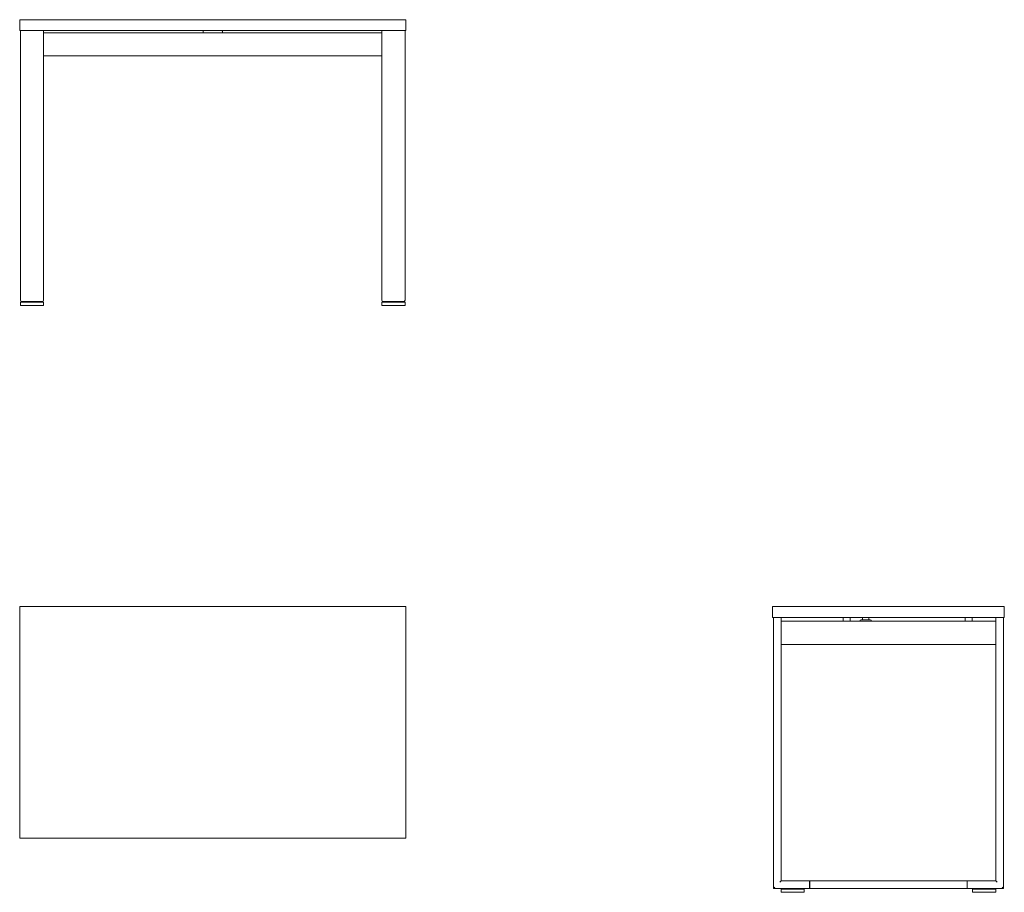
# Model space of a CAD drawing. Units: inches. Extents: x 0 to 2550, y -740 to 1520.
import ezdxf

# ---------------------------------------------------------------- set-up
doc = ezdxf.new("R2010")
doc.units = ezdxf.units.IN
doc.header["$MEASUREMENT"] = 0

# ---------------------------------------------------------------- blocks, each defined once
blk = doc.blocks.new('TOP_2D_BOQ10')
at = {"linetype": 'Continuous', "lineweight": 0}
for p, q in [((0, 0), (0, -600)), ((1000, 0), (0, 0)), ((1000, -600), (1000, 0)), ((0, -600), (1000, -600))]:
    blk.add_line(p, q, dxfattribs=at)
blk = doc.blocks.new('LEFT_2D_BOQ10')
at = {"linetype": 'Continuous', "lineweight": 0}
for p, q in [((1950, 0), (2550, 0)), ((1950, -28), (1950, 0)), ((2550, -28), (2550, 0)), ((2550, -28), (1950, -28)), ((1952, -730), (1952, -28)), ((1972, -710), (1972, -28)), ((2528, -38), (1972, -38)), ((2133, -36), (2133, -30)), ((2151, -36), (2151, -30)), ((2176, -38), (2176, -37.5)), ((2179.5, -34), (2202.5, -34)), ((2183, -34), (2183, -30)), ((2199, -34), (2199, -30)), ((2206, -37.5), (2206, -38)), ((2449, -36), (2449, -30)), ((2467, -36), (2467, -30)), ((2528, -710), (2528, -28)), ((2548, -730), (2548, -28)), ((1972, -98), (2528, -98)), ((1972, -710), (1968.5, -713.5)), ((2046.4, -710), (1972, -710)), ((2045.6, -713.5), (2045.6, -710)), ((2528, -710), (2045.6, -710)), ((2045.6, -726.5), (2045.6, -713.5)), ((2046.4, -710), (2046.4, -713.5)), ((2046.4, -726.5), (2046.4, -713.5)), ((2453.6, -710), (2453.6, -713.5)), ((2453.6, -710), (2528, -710)), ((2453.6, -710), (2453.6, -713.5)), ((2453.6, -726.5), (2453.6, -713.5)), ((2453.6, -726.5), (2453.6, -713.5)), ((2528, -710), (2531.5, -713.5)), ((1955.5, -726.5), (1952, -730)), ((1952, -730), (1955.5, -726.5)), ((2046.4, -730), (1952, -730)), ((2032, -732), (1972, -732)), ((1972, -740), (1972, -732)), ((1998, -732), (1998, -730)), ((2006, -732), (2006, -730)), ((2032, -740), (2032, -732)), ((2045.6, -730), (2045.6, -726.5)), ((2045.6, -730), (2548, -730)), ((2046.4, -726.5), (2046.4, -730)), ((2453.6, -726.5), (2453.6, -730)), ((2453.6, -726.5), (2453.6, -730)), ((2453.6, -730), (2548, -730)), ((2528, -732), (2468, -732)), ((2468, -740), (2468, -732)), ((2494, -732), (2494, -730)), ((2502, -732), (2502, -730)), ((2528, -740), (2528, -732)), ((2544.5, -726.5), (2548, -730)), ((2548, -730), (2544.5, -726.5)), ((2032, -740), (1972, -740)), ((2528, -740), (2468, -740))]:
    blk.add_line(p, q, dxfattribs=at)
for centre, radius, start, end in [((2135, -30), 2, 90, 180), ((2135, -36), 2, 180, 270), ((2149, -30), 2, 0, 90), ((2149, -36), 2, 270, 360), ((2179.5, -37.5), 3.5, 90, 180), ((2185, -30), 2, 90, 180), ((2197, -30), 2, 0, 90), ((2202.5, -37.5), 3.5, 360, 90), ((2451, -30), 2, 90, 180), ((2451, -36), 2, 180, 270), ((2465, -30), 2, 0, 90), ((2465, -36), 2, 270, 360)]:
    blk.add_arc(centre, radius, start, end, dxfattribs=at)
blk = doc.blocks.new('FRONT_2D_BOQ10')
at = {"linetype": 'Continuous', "lineweight": 0}
for p, q in [((0, 1520), (1000, 1520)), ((0, 1492), (0, 1520)), ((1000, 1492), (1000, 1520)), ((1000, 1492), (0, 1492)), ((2, 793.5), (2, 1492)), ((62, 793.5), (62, 1492)), ((938, 1486), (62, 1486)), ((475, 1486), (475, 1490)), ((525, 1486), (525, 1490)), ((938, 793.5), (938, 1492)), ((998, 793.5), (998, 1492)), ((62, 1426), (938, 1426)), ((32, 788), (2, 788)), ((2, 780), (2, 788)), ((32, 780), (2, 780)), ((58.5, 790), (5.5, 790)), ((28, 788), (28, 790)), ((62, 788), (32, 788)), ((62, 780), (32, 780)), ((36, 788), (36, 790)), ((62, 780), (62, 788)), ((938, 788), (968, 788)), ((938, 788), (938, 780)), ((938, 780), (968, 780)), ((941.5, 790), (994.5, 790)), ((964, 790), (964, 788)), ((968, 788), (998, 788)), ((968, 780), (998, 780)), ((972, 790), (972, 788)), ((998, 788), (998, 780))]:
    blk.add_line(p, q, dxfattribs=at)
for centre, radius, start, end in [((477, 1490), 2, 90, 180), ((523, 1490), 2, 0, 90), ((5.5, 793.5), 3.5, 180, 270), ((994.5, 793.5), 3.5, 270, 360)]:
    blk.add_arc(centre, radius, start, end, dxfattribs=at)
at = {"linetype": 'Continuous', "lineweight": 0, "extrusion": (0, 0, -1)}
blk.add_ellipse((58.5, 793.5), major_axis=(-2.47, -2.48), ratio=1, start_param=-2.35605, end_param=-0.785254, dxfattribs=at)
at = {"linetype": 'Continuous', "lineweight": 0}
blk.add_ellipse((941.5, 793.5), major_axis=(2.47, -2.48), ratio=1, start_param=-2.35605, end_param=-0.785254, dxfattribs=at)

msp = doc.modelspace()

# ---------------------------------------------------------------- block references
for name in ['FRONT_2D_BOQ10', 'TOP_2D_BOQ10', 'LEFT_2D_BOQ10']:
    msp.add_blockref(name, (0, 0))

doc.saveas('drawing.dxf')
